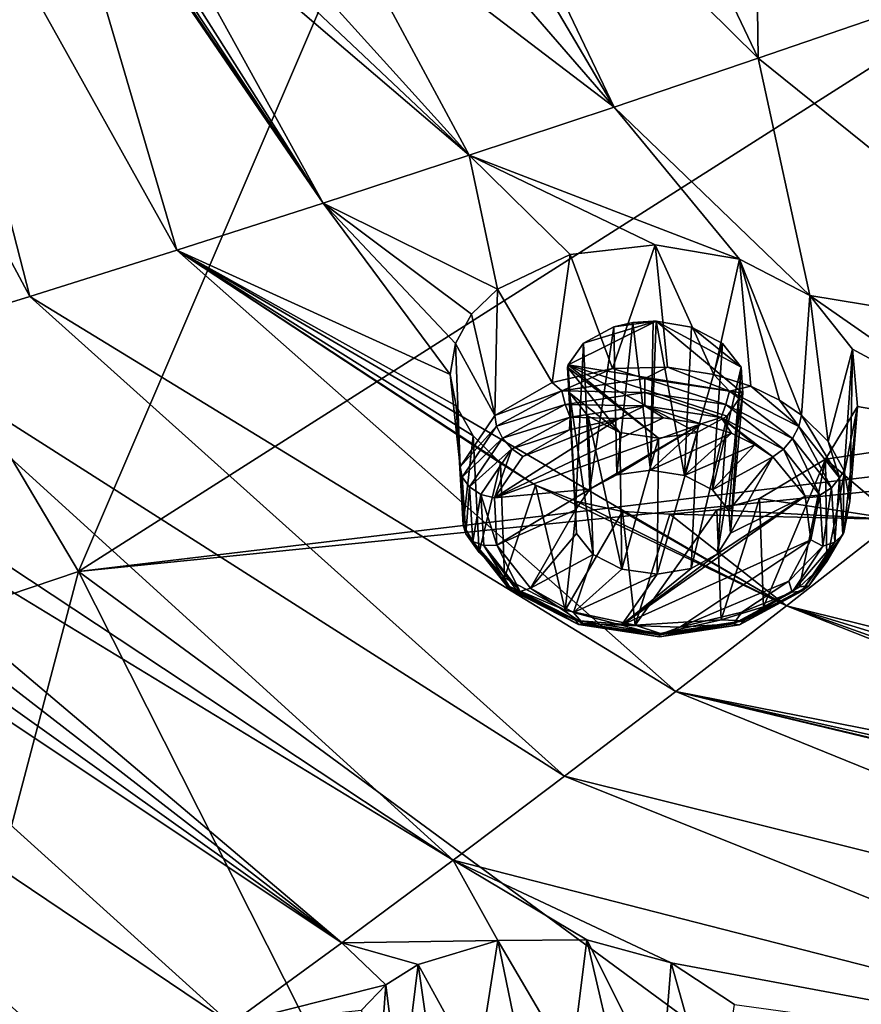
# Model space of a CAD drawing. Units: millimetres. Extents: x -158 to 158, y -190 to 1237.
# Drawn here: x 35 to 42, y 719 to 727 of the extents above; entities that cross this region are included whole.
import ezdxf

# ---------------------------------------------------------------- set-up
doc = ezdxf.new("R2010")
doc.units = ezdxf.units.MM
doc.header["$LTSCALE"] = 65.185185
for name, color, linetype in [('1027', 7, 'CONTINUOUS'), ('1028', 7, 'CONTINUOUS'), ('1215', 7, 'CONTINUOUS'), ('1216', 7, 'CONTINUOUS'), ('1225', 7, 'CONTINUOUS'), ('1226', 7, 'CONTINUOUS'), ('1339', 7, 'CONTINUOUS'), ('1340', 7, 'CONTINUOUS'), ('1341', 7, 'CONTINUOUS'), ('1383', 7, 'CONTINUOUS'), ('1384', 7, 'CONTINUOUS'), ('1420', 7, 'CONTINUOUS')]:
    doc.layers.add(name, color=color, linetype=linetype)

msp = doc.modelspace()

# ---------------------------------------------------------------- linework, layer by layer
at = {"layer": '1027', "linetype": 'Continuous'}
for points in [[(40.4144, 723.3943, 129.3406), (40.4978, 724.5979, 128.317), (40.652, 724.4019, 128.1013), (40.4144, 723.3943, 129.3406)], [(40.5487, 723.2263, 129.1559), (40.4144, 723.3943, 129.3406), (40.652, 724.4019, 128.1013), (40.5487, 723.2263, 129.1559)], [(40.5634, 723.0386, 128.9418), (40.5487, 723.2263, 129.1559), (40.652, 724.4019, 128.1013), (40.5634, 723.0386, 128.9418)], [(40.6639, 724.1896, 127.8588), (40.5634, 723.0386, 128.9418), (40.652, 724.4019, 128.1013), (40.6639, 724.1896, 127.8588)], [(40.4551, 722.869, 128.7411), (40.5634, 723.0386, 128.9418), (40.6639, 724.1896, 127.8588), (40.4551, 722.869, 128.7411)], [(40.5366, 723.9992, 127.633), (40.4551, 722.869, 128.7411), (40.6639, 724.1896, 127.8588), (40.5366, 723.9992, 127.633)], [(39.4356, 722.8642, 128.6754), (39.6714, 722.7445, 128.552), (39.3938, 724.0003, 127.5663), (39.4356, 722.8642, 128.6754)], [(39.3938, 724.0003, 127.5663), (39.6714, 722.7445, 128.552), (39.6547, 723.8668, 127.4287), (39.3938, 724.0003, 127.5663)], [(40.2402, 722.7478, 128.5896), (40.4551, 722.869, 128.7411), (40.5366, 723.9992, 127.633), (40.2402, 722.7478, 128.5896)], [(40.289, 723.8648, 127.4643), (40.2402, 722.7478, 128.5896), (40.5366, 723.9992, 127.633), (40.289, 723.8648, 127.4643)], [(39.6547, 723.8668, 127.4287), (39.6714, 722.7445, 128.552), (39.9717, 723.8181, 127.3917), (39.6547, 723.8668, 127.4287)], [(39.6714, 722.7445, 128.552), (39.9602, 722.7027, 128.5213), (39.9717, 723.8181, 127.3917), (39.6714, 722.7445, 128.552)], [(39.9602, 722.7027, 128.5213), (40.2402, 722.7478, 128.5896), (40.289, 723.8648, 127.4643), (39.9602, 722.7027, 128.5213)], [(39.9717, 723.8181, 127.3917), (39.9602, 722.7027, 128.5213), (40.289, 723.8648, 127.4643), (39.9717, 723.8181, 127.3917)]]:
    msp.add_3dface(points, dxfattribs=at)
at = {"layer": '1028', "linetype": 'Continuous'}
for points in [[(39.605, 724.7336, 128.4206), (39.4084, 723.4008, 129.2896), (39.3573, 724.6005, 128.2534), (39.605, 724.7336, 128.4206)], [(39.6306, 723.5169, 129.4358), (39.4084, 723.4008, 129.2896), (39.605, 724.7336, 128.4206), (39.6306, 723.5169, 129.4358)], [(39.761, 724.769, 128.4704), (39.6306, 723.5169, 129.4358), (39.605, 724.7336, 128.4206), (39.761, 724.769, 128.4704)], [(39.9068, 723.5554, 129.496), (39.6306, 723.5169, 129.4358), (39.761, 724.769, 128.4704), (39.9068, 723.5554, 129.496)], [(39.927, 724.7797, 128.4923), (39.9068, 723.5554, 129.496), (39.761, 724.769, 128.4704), (39.927, 724.7797, 128.4923)], [(39.9522, 724.7791, 128.4931), (39.9068, 723.5554, 129.496), (39.927, 724.7797, 128.4923), (39.9522, 724.7791, 128.4931)], [(40.186, 723.5116, 129.4619), (39.9068, 723.5554, 129.496), (39.9522, 724.7791, 128.4931), (40.186, 723.5116, 129.4619)], [(40.2423, 724.7296, 128.4531), (40.186, 723.5116, 129.4619), (39.9522, 724.7791, 128.4931), (40.2423, 724.7296, 128.4531)], [(40.4978, 724.5979, 128.317), (40.186, 723.5116, 129.4619), (40.2423, 724.7296, 128.4531), (40.4978, 724.5979, 128.317)], [(39.3573, 724.6005, 128.2534), (39.2895, 723.2295, 129.0861), (39.2316, 724.4208, 128.0397), (39.3573, 724.6005, 128.2534)], [(39.4084, 723.4008, 129.2896), (39.2895, 723.2295, 129.0861), (39.3573, 724.6005, 128.2534), (39.4084, 723.4008, 129.2896)], [(40.4978, 724.5979, 128.317), (40.4144, 723.3943, 129.3406), (40.186, 723.5116, 129.4619), (40.4978, 724.5979, 128.317)], [(39.2316, 724.4208, 128.0397), (39.2895, 723.2295, 129.0861), (39.2263, 724.4033, 128.0192), (39.2316, 724.4208, 128.0397)], [(39.2895, 723.2295, 129.0861), (39.2994, 723.0366, 128.8653), (39.2263, 724.4033, 128.0192), (39.2895, 723.2295, 129.0861)], [(39.2263, 724.4033, 128.0192), (39.2994, 723.0366, 128.8653), (39.2418, 724.1908, 127.776), (39.2263, 724.4033, 128.0192)], [(39.4356, 722.8642, 128.6754), (39.3938, 724.0003, 127.5663), (39.2418, 724.1908, 127.776), (39.4356, 722.8642, 128.6754)], [(39.2994, 723.0366, 128.8653), (39.4356, 722.8642, 128.6754), (39.2418, 724.1908, 127.776), (39.2994, 723.0366, 128.8653)]]:
    msp.add_3dface(points, dxfattribs=at)
at = {"layer": '1215', "linetype": 'Continuous'}
for points in [[(39.9939, 718.485, 123.0457), (40.4468, 718.1955, 122.7211), (40.0766, 719.5119, 122.2642), (39.9939, 718.485, 123.0457)], [(40.0766, 719.5119, 122.2642), (40.4468, 718.1955, 122.7211), (40.5965, 719.1695, 121.8765), (40.0766, 719.5119, 122.2642)]]:
    msp.add_3dface(points, dxfattribs=at)
at = {"layer": '1216', "linetype": 'Continuous'}
for points in [[(37.9979, 719.4981, 122.0802), (38.4849, 718.6172, 123.104), (38.6525, 719.6947, 122.3803), (37.9979, 719.4981, 122.0802)], [(38.4849, 718.6172, 123.104), (38.8635, 718.6726, 123.1984), (38.6525, 719.6947, 122.3803), (38.4849, 718.6172, 123.104)], [(38.6525, 719.6947, 122.3803), (39.2557, 718.6682, 123.2201), (39.3849, 719.6989, 122.4438), (38.6525, 719.6947, 122.3803)], [(38.8635, 718.6726, 123.1984), (39.2557, 718.6682, 123.2201), (38.6525, 719.6947, 122.3803), (38.8635, 718.6726, 123.1984)], [(39.2557, 718.6682, 123.2201), (39.6394, 718.6046, 123.1684), (39.3849, 719.6989, 122.4438), (39.2557, 718.6682, 123.2201)], [(39.9939, 718.485, 123.0457), (40.0766, 719.5119, 122.2642), (39.3849, 719.6989, 122.4438), (39.9939, 718.485, 123.0457)], [(39.6394, 718.6046, 123.1684), (39.9939, 718.485, 123.0457), (39.3849, 719.6989, 122.4438), (39.6394, 718.6046, 123.1684)], [(37.7336, 719.3303, 121.847), (37.8578, 718.3433, 122.7219), (37.9979, 719.4981, 122.0802), (37.7336, 719.3303, 121.847)], [(37.8578, 718.3433, 122.7219), (38.1428, 718.5053, 122.9419), (37.9979, 719.4981, 122.0802), (37.8578, 718.3433, 122.7219)], [(38.1428, 718.5053, 122.9419), (38.4849, 718.6172, 123.104), (37.9979, 719.4981, 122.0802), (38.1428, 718.5053, 122.9419)], [(37.5349, 719.1216, 121.5669), (37.6461, 718.1403, 122.4559), (37.7336, 719.3303, 121.847), (37.5349, 719.1216, 121.5669)], [(37.6461, 718.1403, 122.4559), (37.8578, 718.3433, 122.7219), (37.7336, 719.3303, 121.847), (37.6461, 718.1403, 122.4559)]]:
    msp.add_3dface(points, dxfattribs=at)
at = {"layer": '1225', "linetype": 'Continuous'}
for points in [[(41.1472, 724.0091, 129.6356), (41.3637, 723.792, 129.3998), (41.2152, 724.9905, 128.801), (41.1472, 724.0091, 129.6356)], [(41.2152, 724.9905, 128.801), (41.3637, 723.792, 129.3998), (41.5651, 724.5513, 128.3185), (41.2152, 724.9905, 128.801)], [(41.3637, 723.792, 129.3998), (41.4967, 723.5515, 129.1335), (41.5651, 724.5513, 128.3185), (41.3637, 723.792, 129.3998)], [(41.4967, 723.5515, 129.1335), (41.5417, 723.2985, 128.8484), (41.5651, 724.5513, 128.3185), (41.4967, 723.5515, 129.1335)], [(41.5651, 724.5513, 128.3185), (41.5417, 723.2985, 128.8484), (41.6056, 724.0805, 127.782), (41.5651, 724.5513, 128.3185)], [(41.6056, 724.0805, 127.782), (41.355, 722.8069, 128.2806), (41.3434, 723.647, 127.2703), (41.6056, 724.0805, 127.782)], [(41.4944, 723.0451, 128.5583), (41.355, 722.8069, 128.2806), (41.6056, 724.0805, 127.782), (41.4944, 723.0451, 128.5583)], [(41.5417, 723.2985, 128.8484), (41.4944, 723.0451, 128.5583), (41.6056, 724.0805, 127.782), (41.5417, 723.2985, 128.8484)], [(38.7086, 722.6738, 127.9916), (38.6739, 723.615, 127.0727), (38.9636, 723.4328, 126.8809), (38.7086, 722.6738, 127.9916)], [(41.3434, 723.647, 127.2703), (40.8343, 722.4356, 127.8317), (40.7999, 723.3245, 126.8682), (41.3434, 723.647, 127.2703)], [(41.1308, 722.5995, 128.0334), (40.8343, 722.4356, 127.8317), (41.3434, 723.647, 127.2703), (41.1308, 722.5995, 128.0334)], [(41.355, 722.8069, 128.2806), (41.1308, 722.5995, 128.0334), (41.3434, 723.647, 127.2703), (41.355, 722.8069, 128.2806)], [(39.2059, 722.4061, 127.7128), (38.7086, 722.6738, 127.9916), (38.9636, 723.4328, 126.8809), (39.2059, 722.4061, 127.7128)], [(39.3057, 723.298, 126.747), (39.2059, 722.4061, 127.7128), (38.9636, 723.4328, 126.8809), (39.3057, 723.298, 126.747)], [(39.6775, 723.2181, 126.6779), (39.2059, 722.4061, 127.7128), (39.3057, 723.298, 126.747), (39.6775, 723.2181, 126.6779)], [(40.7999, 723.3245, 126.8682), (40.4877, 722.3266, 127.6898), (40.4496, 723.2321, 126.7411), (40.7999, 723.3245, 126.8682)], [(40.8343, 722.4356, 127.8317), (40.4877, 722.3266, 127.6898), (40.7999, 723.3245, 126.8682), (40.8343, 722.4356, 127.8317)], [(39.7798, 722.2831, 127.6031), (39.2059, 722.4061, 127.7128), (39.6775, 723.2181, 126.6779), (39.7798, 722.2831, 127.6031)], [(40.0663, 723.1954, 126.6756), (39.7798, 722.2831, 127.6031), (39.6775, 723.2181, 126.6779), (40.0663, 723.1954, 126.6756)], [(40.4877, 722.3266, 127.6898), (39.7798, 722.2831, 127.6031), (40.4496, 723.2321, 126.7411), (40.4877, 722.3266, 127.6898)], [(40.4496, 723.2321, 126.7411), (39.7798, 722.2831, 127.6031), (40.0663, 723.1954, 126.6756), (40.4496, 723.2321, 126.7411)]]:
    msp.add_3dface(points, dxfattribs=at)
at = {"layer": '1226', "linetype": 'Continuous'}
for points in [[(39.2475, 725.3276, 129.0748), (39.5956, 724.3922, 129.9934), (39.9444, 725.4075, 129.2064), (39.2475, 725.3276, 129.0748)], [(39.5956, 724.3922, 129.9934), (40.0464, 724.4011, 130.0261), (39.9444, 725.4075, 129.2064), (39.5956, 724.3922, 129.9934)], [(40.0464, 724.4011, 130.0261), (40.4256, 724.3427, 129.9787), (39.9444, 725.4075, 129.2064), (40.0464, 724.4011, 130.0261)], [(39.9444, 725.4075, 129.2064), (40.4256, 724.3427, 129.9787), (40.6383, 725.2897, 129.1109), (39.9444, 725.4075, 129.2064)], [(38.6492, 725.0437, 128.7139), (39.0989, 724.2759, 129.8361), (39.2475, 725.3276, 129.0748), (38.6492, 725.0437, 128.7139)], [(39.0989, 724.2759, 129.8361), (39.5956, 724.3922, 129.9934), (39.2475, 725.3276, 129.0748), (39.0989, 724.2759, 129.8361)], [(40.4256, 724.3427, 129.9787), (40.7298, 724.2462, 129.8842), (40.6383, 725.2897, 129.1109), (40.4256, 724.3427, 129.9787)], [(41.1472, 724.0091, 129.6356), (41.2152, 724.9905, 128.801), (40.6383, 725.2897, 129.1109), (41.1472, 724.0091, 129.6356)], [(40.9661, 724.1314, 129.7655), (41.1472, 724.0091, 129.6356), (40.6383, 725.2897, 129.1109), (40.9661, 724.1314, 129.7655)], [(40.7298, 724.2462, 129.8842), (40.9661, 724.1314, 129.7655), (40.6383, 725.2897, 129.1109), (40.7298, 724.2462, 129.8842)], [(38.4382, 724.8366, 128.4633), (38.629, 724.0057, 129.5046), (38.6492, 725.0437, 128.7139), (38.4382, 724.8366, 128.4633)], [(38.629, 724.0057, 129.5046), (39.0989, 724.2759, 129.8361), (38.6492, 725.0437, 128.7139), (38.629, 724.0057, 129.5046)], [(38.3055, 724.5967, 128.1795), (38.629, 724.0057, 129.5046), (38.4382, 724.8366, 128.4633), (38.3055, 724.5967, 128.1795)], [(38.2628, 724.3419, 127.8839), (38.3437, 723.5837, 129.0092), (38.3055, 724.5967, 128.1795), (38.2628, 724.3419, 127.8839)], [(38.3437, 723.5837, 129.0092), (38.629, 724.0057, 129.5046), (38.3055, 724.5967, 128.1795), (38.3437, 723.5837, 129.0092)], [(38.3112, 724.0859, 127.5923), (38.3437, 723.5837, 129.0092), (38.2628, 724.3419, 127.8839), (38.3112, 724.0859, 127.5923)], [(38.3683, 723.1066, 128.4669), (38.3437, 723.5837, 129.0092), (38.3112, 724.0859, 127.5923), (38.3683, 723.1066, 128.4669)], [(38.4509, 723.8375, 127.315), (38.3683, 723.1066, 128.4669), (38.3112, 724.0859, 127.5923), (38.4509, 723.8375, 127.315)], [(38.5009, 722.8795, 128.2151), (38.3683, 723.1066, 128.4669), (38.4509, 723.8375, 127.315), (38.5009, 722.8795, 128.2151)], [(38.6739, 723.615, 127.0727), (38.5009, 722.8795, 128.2151), (38.4509, 723.8375, 127.315), (38.6739, 723.615, 127.0727)], [(38.6739, 723.615, 127.0727), (38.7086, 722.6738, 127.9916), (38.5009, 722.8795, 128.2151), (38.6739, 723.615, 127.0727)]]:
    msp.add_3dface(points, dxfattribs=at)
at = {"layer": '1339', "linetype": 'Continuous'}
for points in [[(39.6462, 723.9808, 129.9649), (38.6251, 723.3287, 129.1567), (40.0135, 723.9868, 129.9929), (39.6462, 723.9808, 129.9649)], [(40.0135, 723.9868, 129.9929), (38.6251, 723.3287, 129.1567), (40.3228, 723.9381, 129.9547), (40.0135, 723.9868, 129.9929)], [(38.8572, 723.6696, 129.5621), (38.6251, 723.3287, 129.1567), (39.6462, 723.9808, 129.9649), (38.8572, 723.6696, 129.5621)], [(39.2412, 723.8877, 129.8347), (38.8572, 723.6696, 129.5621), (39.6462, 723.9808, 129.9649), (39.2412, 723.8877, 129.8347)], [(38.6251, 723.3287, 129.1567), (39.4084, 723.4008, 129.2896), (40.3228, 723.9381, 129.9547), (38.6251, 723.3287, 129.1567)], [(39.4084, 723.4008, 129.2896), (39.6306, 723.5169, 129.4358), (40.3228, 723.9381, 129.9547), (39.4084, 723.4008, 129.2896)], [(39.6306, 723.5169, 129.4358), (39.9068, 723.5554, 129.496), (40.3228, 723.9381, 129.9547), (39.6306, 723.5169, 129.4358)], [(40.3228, 723.9381, 129.9547), (39.9068, 723.5554, 129.496), (40.5708, 723.8593, 129.8784), (40.3228, 723.9381, 129.9547)], [(39.9068, 723.5554, 129.496), (40.186, 723.5116, 129.4619), (40.5708, 723.8593, 129.8784), (39.9068, 723.5554, 129.496)], [(40.5708, 723.8593, 129.8784), (40.186, 723.5116, 129.4619), (40.7634, 723.7653, 129.7818), (40.5708, 723.8593, 129.8784)], [(40.186, 723.5116, 129.4619), (40.4144, 723.3943, 129.3406), (40.7634, 723.7653, 129.7818), (40.186, 723.5116, 129.4619)], [(40.4144, 723.3943, 129.3406), (40.9109, 723.6656, 129.676), (40.7634, 723.7653, 129.7818), (40.4144, 723.3943, 129.3406)], [(40.4144, 723.3943, 129.3406), (40.5487, 723.2263, 129.1559), (40.9109, 723.6656, 129.676), (40.4144, 723.3943, 129.3406)], [(40.5487, 723.2263, 129.1559), (40.5634, 723.0386, 128.9418), (40.9109, 723.6656, 129.676), (40.5487, 723.2263, 129.1559)], [(40.9109, 723.6656, 129.676), (40.5634, 723.0386, 128.9418), (41.1751, 723.3436, 129.3226), (40.9109, 723.6656, 129.676)], [(38.6447, 722.9408, 128.7121), (39.4084, 723.4008, 129.2896), (38.6251, 723.3287, 129.1567), (38.6447, 722.9408, 128.7121)], [(39.2895, 723.2295, 129.0861), (39.4084, 723.4008, 129.2896), (38.6447, 722.9408, 128.7121), (39.2895, 723.2295, 129.0861)], [(41.1751, 723.3436, 129.3226), (40.4551, 722.869, 128.7411), (39.668, 722.2835, 128.0186), (41.1751, 723.3436, 129.3226)], [(41.2223, 722.9838, 128.9135), (41.1751, 723.3436, 129.3226), (39.668, 722.2835, 128.0186), (41.2223, 722.9838, 128.9135)], [(40.5634, 723.0386, 128.9418), (40.4551, 722.869, 128.7411), (41.1751, 723.3436, 129.3226), (40.5634, 723.0386, 128.9418)], [(38.9221, 722.5885, 128.324), (39.2895, 723.2295, 129.0861), (38.6447, 722.9408, 128.7121), (38.9221, 722.5885, 128.324)], [(39.2994, 723.0366, 128.8653), (39.2895, 723.2295, 129.0861), (38.9221, 722.5885, 128.324), (39.2994, 723.0366, 128.8653)], [(39.4356, 722.8642, 128.6754), (39.2994, 723.0366, 128.8653), (38.9221, 722.5885, 128.324), (39.4356, 722.8642, 128.6754)], [(40.1485, 722.2684, 128.0303), (41.2223, 722.9838, 128.9135), (39.668, 722.2835, 128.0186), (40.1485, 722.2684, 128.0303)], [(41.0411, 722.6448, 128.5148), (41.2223, 722.9838, 128.9135), (40.1485, 722.2684, 128.0303), (41.0411, 722.6448, 128.5148)], [(39.2749, 722.389, 128.1161), (39.4356, 722.8642, 128.6754), (38.9221, 722.5885, 128.324), (39.2749, 722.389, 128.1161)], [(39.6714, 722.7445, 128.552), (39.4356, 722.8642, 128.6754), (39.2749, 722.389, 128.1161), (39.6714, 722.7445, 128.552)], [(40.4551, 722.869, 128.7411), (40.2402, 722.7478, 128.5896), (39.668, 722.2835, 128.0186), (40.4551, 722.869, 128.7411)], [(39.9602, 722.7027, 128.5213), (39.6714, 722.7445, 128.552), (39.2749, 722.389, 128.1161), (39.9602, 722.7027, 128.5213)], [(39.668, 722.2835, 128.0186), (39.9602, 722.7027, 128.5213), (39.2749, 722.389, 128.1161), (39.668, 722.2835, 128.0186)], [(40.2402, 722.7478, 128.5896), (39.9602, 722.7027, 128.5213), (39.668, 722.2835, 128.0186), (40.2402, 722.7478, 128.5896)], [(40.6556, 722.3896, 128.1996), (41.0411, 722.6448, 128.5148), (40.1485, 722.2684, 128.0303), (40.6556, 722.3896, 128.1996)]]:
    msp.add_3dface(points, dxfattribs=at)
at = {"layer": '1340', "linetype": 'Continuous'}
for points in [[(39.5956, 724.3922, 129.9934), (39.0989, 724.2759, 129.8361), (39.1785, 724.2074, 129.9217), (39.5956, 724.3922, 129.9934)], [(39.8608, 724.3094, 130.0778), (39.5956, 724.3922, 129.9934), (39.1785, 724.2074, 129.9217), (39.8608, 724.3094, 130.0778)], [(40.0464, 724.4011, 130.0261), (39.5956, 724.3922, 129.9934), (39.8608, 724.3094, 130.0778), (40.0464, 724.4011, 130.0261)], [(40.5551, 724.2049, 129.9975), (40.0464, 724.4011, 130.0261), (39.8608, 724.3094, 130.0778), (40.5551, 724.2049, 129.9975)], [(40.4256, 724.3427, 129.9787), (40.0464, 724.4011, 130.0261), (40.5551, 724.2049, 129.9975), (40.4256, 724.3427, 129.9787)], [(39.8608, 724.3094, 130.0778), (39.1785, 724.2074, 129.9217), (39.8598, 724.1949, 130.0914), (39.8608, 724.3094, 130.0778)], [(40.5257, 724.0947, 130.0144), (39.8608, 724.3094, 130.0778), (39.8598, 724.1949, 130.0914), (40.5257, 724.0947, 130.0144)], [(40.5551, 724.2049, 129.9975), (39.8608, 724.3094, 130.0778), (40.5257, 724.0947, 130.0144), (40.5551, 724.2049, 129.9975)], [(40.7298, 724.2462, 129.8842), (40.4256, 724.3427, 129.9787), (40.5551, 724.2049, 129.9975), (40.7298, 724.2462, 129.8842)], [(39.0989, 724.2759, 129.8361), (38.629, 724.0057, 129.5046), (39.1785, 724.2074, 129.9217), (39.0989, 724.2759, 129.8361)], [(41.1246, 723.9143, 129.6971), (40.7298, 724.2462, 129.8842), (40.5551, 724.2049, 129.9975), (41.1246, 723.9143, 129.6971)], [(40.9661, 724.1314, 129.7655), (40.7298, 724.2462, 129.8842), (41.1246, 723.9143, 129.6971), (40.9661, 724.1314, 129.7655)], [(39.1785, 724.2074, 129.9217), (38.629, 724.0057, 129.5046), (38.643, 723.9187, 129.5592), (39.1785, 724.2074, 129.9217)], [(39.1785, 724.2074, 129.9217), (38.643, 723.9187, 129.5592), (39.2054, 724.097, 129.9416), (39.1785, 724.2074, 129.9217)], [(39.8598, 724.1949, 130.0914), (39.1785, 724.2074, 129.9217), (39.2054, 724.097, 129.9416), (39.8598, 724.1949, 130.0914)], [(39.8598, 724.1949, 130.0914), (39.2054, 724.097, 129.9416), (39.8612, 724.0837, 130.0608), (39.8598, 724.1949, 130.0914)], [(40.5257, 724.0947, 130.0144), (39.8598, 724.1949, 130.0914), (40.4852, 723.9898, 129.9887), (40.5257, 724.0947, 130.0144)], [(40.4852, 723.9898, 129.9887), (39.8598, 724.1949, 130.0914), (39.8612, 724.0837, 130.0608), (40.4852, 723.9898, 129.9887)], [(41.0719, 723.816, 129.7264), (40.5551, 724.2049, 129.9975), (40.5257, 724.0947, 130.0144), (41.0719, 723.816, 129.7264)], [(41.1246, 723.9143, 129.6971), (40.5551, 724.2049, 129.9975), (41.0719, 723.816, 129.7264), (41.1246, 723.9143, 129.6971)], [(39.2054, 724.097, 129.9416), (38.643, 723.9187, 129.5592), (38.6918, 723.8202, 129.5939), (39.2054, 724.097, 129.9416)], [(39.2054, 724.097, 129.9416), (38.6918, 723.8202, 129.5939), (39.2481, 723.992, 129.9204), (39.2054, 724.097, 129.9416)], [(39.8612, 724.0837, 130.0608), (39.2054, 724.097, 129.9416), (39.2481, 723.992, 129.9204), (39.8612, 724.0837, 130.0608)], [(39.6462, 723.9808, 129.9649), (39.8612, 724.0837, 130.0608), (39.2481, 723.992, 129.9204), (39.6462, 723.9808, 129.9649)], [(39.6462, 723.9808, 129.9649), (40.0135, 723.9868, 129.9929), (39.8612, 724.0837, 130.0608), (39.6462, 723.9808, 129.9649)], [(40.0135, 723.9868, 129.9929), (40.3228, 723.9381, 129.9547), (39.8612, 724.0837, 130.0608), (40.0135, 723.9868, 129.9929)], [(40.3228, 723.9381, 129.9547), (40.4852, 723.9898, 129.9887), (39.8612, 724.0837, 130.0608), (40.3228, 723.9381, 129.9547)], [(40.9969, 723.7288, 129.7189), (40.5257, 724.0947, 130.0144), (40.4852, 723.9898, 129.9887), (40.9969, 723.7288, 129.7189)], [(41.0719, 723.816, 129.7264), (40.5257, 724.0947, 130.0144), (40.9969, 723.7288, 129.7189), (41.0719, 723.816, 129.7264)], [(41.1472, 724.0091, 129.6356), (40.9661, 724.1314, 129.7655), (41.1246, 723.9143, 129.6971), (41.1472, 724.0091, 129.6356)], [(38.629, 724.0057, 129.5046), (38.3437, 723.5837, 129.0092), (38.643, 723.9187, 129.5592), (38.629, 724.0057, 129.5046)], [(39.2481, 723.992, 129.9204), (38.6918, 723.8202, 129.5939), (38.7668, 723.7326, 129.5946), (39.2481, 723.992, 129.9204)], [(39.2412, 723.8877, 129.8347), (39.2481, 723.992, 129.9204), (38.7668, 723.7326, 129.5946), (39.2412, 723.8877, 129.8347)], [(39.2412, 723.8877, 129.8347), (39.6462, 723.9808, 129.9649), (39.2481, 723.992, 129.9204), (39.2412, 723.8877, 129.8347)], [(40.3228, 723.9381, 129.9547), (40.5708, 723.8593, 129.8784), (40.4852, 723.9898, 129.9887), (40.3228, 723.9381, 129.9547)], [(40.7634, 723.7653, 129.7818), (40.9109, 723.6656, 129.676), (40.4852, 723.9898, 129.9887), (40.7634, 723.7653, 129.7818)], [(40.9109, 723.6656, 129.676), (40.9969, 723.7288, 129.7189), (40.4852, 723.9898, 129.9887), (40.9109, 723.6656, 129.676)], [(40.5708, 723.8593, 129.8784), (40.7634, 723.7653, 129.7818), (40.4852, 723.9898, 129.9887), (40.5708, 723.8593, 129.8784)], [(38.643, 723.9187, 129.5592), (38.3437, 723.5837, 129.0092), (38.361, 723.5001, 129.0615), (38.643, 723.9187, 129.5592)], [(38.643, 723.9187, 129.5592), (38.361, 723.5001, 129.0615), (38.6918, 723.8202, 129.5939), (38.643, 723.9187, 129.5592)], [(38.6918, 723.8202, 129.5939), (38.361, 723.5001, 129.0615), (38.4213, 723.4186, 129.1165), (38.6918, 723.8202, 129.5939)], [(38.6918, 723.8202, 129.5939), (38.4213, 723.4186, 129.1165), (38.7668, 723.7326, 129.5946), (38.6918, 723.8202, 129.5939)], [(38.8572, 723.6696, 129.5621), (39.2412, 723.8877, 129.8347), (38.7668, 723.7326, 129.5946), (38.8572, 723.6696, 129.5621)], [(38.7668, 723.7326, 129.5946), (38.4213, 723.4186, 129.1165), (38.5132, 723.3563, 129.1473), (38.7668, 723.7326, 129.5946)], [(38.6251, 723.3287, 129.1567), (38.7668, 723.7326, 129.5946), (38.5132, 723.3563, 129.1473), (38.6251, 723.3287, 129.1567)], [(38.6251, 723.3287, 129.1567), (38.8572, 723.6696, 129.5621), (38.7668, 723.7326, 129.5946), (38.6251, 723.3287, 129.1567)], [(38.3437, 723.5837, 129.0092), (38.3683, 723.1066, 128.4669), (38.361, 723.5001, 129.0615), (38.3437, 723.5837, 129.0092)], [(38.361, 723.5001, 129.0615), (38.3683, 723.1066, 128.4669), (38.3892, 723.0343, 128.5277), (38.361, 723.5001, 129.0615)], [(38.361, 723.5001, 129.0615), (38.3892, 723.0343, 128.5277), (38.4213, 723.4186, 129.1165), (38.361, 723.5001, 129.0615)], [(38.4213, 723.4186, 129.1165), (38.3892, 723.0343, 128.5277), (38.4482, 722.9719, 128.6046), (38.4213, 723.4186, 129.1165)], [(38.4213, 723.4186, 129.1165), (38.4482, 722.9719, 128.6046), (38.5132, 723.3563, 129.1473), (38.4213, 723.4186, 129.1165)], [(38.5132, 723.3563, 129.1473), (38.4482, 722.9719, 128.6046), (38.5385, 722.9377, 128.6677), (38.5132, 723.3563, 129.1473)], [(38.6447, 722.9408, 128.7121), (38.6251, 723.3287, 129.1567), (38.5132, 723.3563, 129.1473), (38.6447, 722.9408, 128.7121)], [(38.6447, 722.9408, 128.7121), (38.5132, 723.3563, 129.1473), (38.5385, 722.9377, 128.6677), (38.6447, 722.9408, 128.7121)], [(38.3683, 723.1066, 128.4669), (38.5009, 722.8795, 128.2151), (38.3892, 723.0343, 128.5277), (38.3683, 723.1066, 128.4669)], [(38.5009, 722.8795, 128.2151), (38.7086, 722.6738, 127.9916), (38.3892, 723.0343, 128.5277), (38.5009, 722.8795, 128.2151)], [(38.3892, 723.0343, 128.5277), (38.7086, 722.6738, 127.9916), (38.7225, 722.6136, 128.0641), (38.3892, 723.0343, 128.5277)], [(38.3892, 723.0343, 128.5277), (38.7225, 722.6136, 128.0641), (38.4482, 722.9719, 128.6046), (38.3892, 723.0343, 128.5277)], [(38.4482, 722.9719, 128.6046), (38.7225, 722.6136, 128.0641), (38.7393, 722.5891, 128.1069), (38.4482, 722.9719, 128.6046)], [(38.7679, 722.5684, 128.16), (38.4482, 722.9719, 128.6046), (38.7393, 722.5891, 128.1069), (38.7679, 722.5684, 128.16)], [(38.4482, 722.9719, 128.6046), (38.7679, 722.5684, 128.16), (38.5385, 722.9377, 128.6677), (38.4482, 722.9719, 128.6046)], [(38.6447, 722.9408, 128.7121), (38.5385, 722.9377, 128.6677), (38.8379, 722.5596, 128.2512), (38.6447, 722.9408, 128.7121)], [(38.5385, 722.9377, 128.6677), (38.7679, 722.5684, 128.16), (38.8166, 722.5582, 128.2273), (38.5385, 722.9377, 128.6677)], [(38.8379, 722.5596, 128.2512), (38.5385, 722.9377, 128.6677), (38.8166, 722.5582, 128.2273), (38.8379, 722.5596, 128.2512)], [(38.9221, 722.5885, 128.324), (38.6447, 722.9408, 128.7121), (38.8379, 722.5596, 128.2512), (38.9221, 722.5885, 128.324)]]:
    msp.add_3dface(points, dxfattribs=at)
at = {"layer": '1341', "linetype": 'Continuous'}
for points in [[(41.1472, 724.0091, 129.6356), (41.1246, 723.9143, 129.6971), (41.4576, 723.4937, 129.2348), (41.1472, 724.0091, 129.6356)], [(41.3637, 723.792, 129.3998), (41.1472, 724.0091, 129.6356), (41.4576, 723.4937, 129.2348), (41.3637, 723.792, 129.3998)], [(41.1246, 723.9143, 129.6971), (41.0719, 723.816, 129.7264), (41.3912, 723.4127, 129.283), (41.1246, 723.9143, 129.6971)], [(41.4576, 723.4937, 129.2348), (41.1246, 723.9143, 129.6971), (41.3912, 723.4127, 129.283), (41.4576, 723.4937, 129.2348)], [(41.0719, 723.816, 129.7264), (40.9969, 723.7288, 129.7189), (41.296, 723.3509, 129.3035), (41.0719, 723.816, 129.7264)], [(41.3912, 723.4127, 129.283), (41.0719, 723.816, 129.7264), (41.296, 723.3509, 129.3035), (41.3912, 723.4127, 129.283)], [(41.4967, 723.5515, 129.1335), (41.3637, 723.792, 129.3998), (41.4576, 723.4937, 129.2348), (41.4967, 723.5515, 129.1335)], [(40.9109, 723.6656, 129.676), (41.1751, 723.3436, 129.3226), (40.9969, 723.7288, 129.7189), (40.9109, 723.6656, 129.676)], [(40.9969, 723.7288, 129.7189), (41.1751, 723.3436, 129.3226), (41.296, 723.3509, 129.3035), (40.9969, 723.7288, 129.7189)], [(41.4188, 722.9654, 128.7727), (41.4576, 723.4937, 129.2348), (41.3912, 723.4127, 129.283), (41.4188, 722.9654, 128.7727)], [(41.4864, 723.0273, 128.7028), (41.4576, 723.4937, 129.2348), (41.4188, 722.9654, 128.7727), (41.4864, 723.0273, 128.7028)], [(41.4864, 723.0273, 128.7028), (41.4967, 723.5515, 129.1335), (41.4576, 723.4937, 129.2348), (41.4864, 723.0273, 128.7028)], [(41.5417, 723.2985, 128.8484), (41.4967, 723.5515, 129.1335), (41.4864, 723.0273, 128.7028), (41.5417, 723.2985, 128.8484)], [(41.3219, 722.9318, 128.8254), (41.3912, 723.4127, 129.283), (41.296, 723.3509, 129.3035), (41.3219, 722.9318, 128.8254)], [(41.4188, 722.9654, 128.7727), (41.3912, 723.4127, 129.283), (41.3219, 722.9318, 128.8254), (41.4188, 722.9654, 128.7727)], [(41.1751, 723.3436, 129.3226), (41.2223, 722.9838, 128.9135), (41.296, 723.3509, 129.3035), (41.1751, 723.3436, 129.3226)], [(41.2223, 722.9838, 128.9135), (41.3219, 722.9318, 128.8254), (41.296, 723.3509, 129.3035), (41.2223, 722.9838, 128.9135)], [(41.4944, 723.0451, 128.5583), (41.5417, 723.2985, 128.8484), (41.4864, 723.0273, 128.7028), (41.4944, 723.0451, 128.5583)], [(41.2055, 722.6079, 128.2061), (41.4864, 723.0273, 128.7028), (41.1493, 722.5631, 128.2963), (41.2055, 722.6079, 128.2061)], [(41.1493, 722.5631, 128.2963), (41.4864, 723.0273, 128.7028), (41.4188, 722.9654, 128.7727), (41.1493, 722.5631, 128.2963)], [(41.355, 722.8069, 128.2806), (41.4944, 723.0451, 128.5583), (41.2055, 722.6079, 128.2061), (41.355, 722.8069, 128.2806)], [(41.2055, 722.6079, 128.2061), (41.4944, 723.0451, 128.5583), (41.4864, 723.0273, 128.7028), (41.2055, 722.6079, 128.2061)], [(41.2223, 722.9838, 128.9135), (41.0411, 722.6448, 128.5148), (41.3219, 722.9318, 128.8254), (41.2223, 722.9838, 128.9135)], [(41.0411, 722.6448, 128.5148), (41.0694, 722.5548, 128.379), (41.3219, 722.9318, 128.8254), (41.0411, 722.6448, 128.5148)], [(41.1493, 722.5631, 128.2963), (41.4188, 722.9654, 128.7727), (41.0694, 722.5548, 128.379), (41.1493, 722.5631, 128.2963)], [(41.0694, 722.5548, 128.379), (41.4188, 722.9654, 128.7727), (41.3219, 722.9318, 128.8254), (41.0694, 722.5548, 128.379)], [(41.1308, 722.5995, 128.0334), (41.355, 722.8069, 128.2806), (41.2055, 722.6079, 128.2061), (41.1308, 722.5995, 128.0334)], [(38.7086, 722.6738, 127.9916), (39.2059, 722.4061, 127.7128), (38.7225, 722.6136, 128.0641), (38.7086, 722.6738, 127.9916)], [(38.7225, 722.6136, 128.0641), (39.2059, 722.4061, 127.7128), (39.293, 722.3222, 127.764), (38.7225, 722.6136, 128.0641)], [(38.7393, 722.5891, 128.1069), (38.7225, 722.6136, 128.0641), (39.293, 722.3222, 127.764), (38.7393, 722.5891, 128.1069)], [(40.6707, 722.3186, 127.8429), (41.2055, 722.6079, 128.2061), (40.6364, 722.2856, 127.9479), (40.6707, 722.3186, 127.8429)], [(40.6364, 722.2856, 127.9479), (41.2055, 722.6079, 128.2061), (41.1493, 722.5631, 128.2963), (40.6364, 722.2856, 127.9479)], [(41.0411, 722.6448, 128.5148), (40.6556, 722.3896, 128.1996), (41.0694, 722.5548, 128.379), (41.0411, 722.6448, 128.5148)], [(40.6707, 722.3186, 127.8429), (41.1308, 722.5995, 128.0334), (41.2055, 722.6079, 128.2061), (40.6707, 722.3186, 127.8429)], [(38.7679, 722.5684, 128.16), (38.7393, 722.5891, 128.1069), (39.293, 722.3222, 127.764), (38.7679, 722.5684, 128.16)], [(38.8166, 722.5582, 128.2273), (38.7679, 722.5684, 128.16), (39.315, 722.2889, 127.8721), (38.8166, 722.5582, 128.2273)], [(38.7679, 722.5684, 128.16), (39.293, 722.3222, 127.764), (39.315, 722.2889, 127.8721), (38.7679, 722.5684, 128.16)], [(38.8379, 722.5596, 128.2512), (38.8166, 722.5582, 128.2273), (39.315, 722.2889, 127.8721), (38.8379, 722.5596, 128.2512)], [(38.9221, 722.5885, 128.324), (38.8379, 722.5596, 128.2512), (39.3506, 722.2979, 127.9815), (38.9221, 722.5885, 128.324)], [(38.8379, 722.5596, 128.2512), (39.315, 722.2889, 127.8721), (39.3506, 722.2979, 127.9815), (38.8379, 722.5596, 128.2512)], [(39.2749, 722.389, 128.1161), (38.9221, 722.5885, 128.324), (39.3506, 722.2979, 127.9815), (39.2749, 722.389, 128.1161)], [(40.6364, 722.2856, 127.9479), (41.1493, 722.5631, 128.2963), (40.5887, 722.2948, 128.0525), (40.6364, 722.2856, 127.9479)], [(40.5887, 722.2948, 128.0525), (41.1493, 722.5631, 128.2963), (41.0694, 722.5548, 128.379), (40.5887, 722.2948, 128.0525)], [(40.6556, 722.3896, 128.1996), (40.5887, 722.2948, 128.0525), (41.0694, 722.5548, 128.379), (40.6556, 722.3896, 128.1996)], [(40.8343, 722.4356, 127.8317), (41.1308, 722.5995, 128.0334), (40.6707, 722.3186, 127.8429), (40.8343, 722.4356, 127.8317)], [(39.2059, 722.4061, 127.7128), (39.7798, 722.2831, 127.6031), (39.293, 722.3222, 127.764), (39.2059, 722.4061, 127.7128)], [(39.668, 722.2835, 128.0186), (39.2749, 722.389, 128.1161), (39.3506, 722.2979, 127.9815), (39.668, 722.2835, 128.0186)], [(40.6556, 722.3896, 128.1996), (40.1485, 722.2684, 128.0303), (40.5887, 722.2948, 128.0525), (40.6556, 722.3896, 128.1996)], [(40.4877, 722.3266, 127.6898), (40.8343, 722.4356, 127.8317), (40.6707, 722.3186, 127.8429), (40.4877, 722.3266, 127.6898)], [(39.293, 722.3222, 127.764), (39.7798, 722.2831, 127.6031), (39.988, 722.2168, 127.6851), (39.293, 722.3222, 127.764)], [(39.293, 722.3222, 127.764), (39.988, 722.2168, 127.6851), (39.315, 722.2889, 127.8721), (39.293, 722.3222, 127.764)], [(39.315, 722.2889, 127.8721), (39.9816, 722.1879, 127.7965), (39.3506, 722.2979, 127.9815), (39.315, 722.2889, 127.8721)], [(39.315, 722.2889, 127.8721), (39.988, 722.2168, 127.6851), (39.9816, 722.1879, 127.7965), (39.315, 722.2889, 127.8721)], [(39.668, 722.2835, 128.0186), (39.3506, 722.2979, 127.9815), (39.9751, 722.2033, 127.9106), (39.668, 722.2835, 128.0186)], [(39.3506, 722.2979, 127.9815), (39.9816, 722.1879, 127.7965), (39.9751, 722.2033, 127.9106), (39.3506, 722.2979, 127.9815)], [(40.1485, 722.2684, 128.0303), (39.668, 722.2835, 128.0186), (39.9751, 722.2033, 127.9106), (40.1485, 722.2684, 128.0303)], [(39.7798, 722.2831, 127.6031), (40.4877, 722.3266, 127.6898), (39.988, 722.2168, 127.6851), (39.7798, 722.2831, 127.6031)], [(40.1485, 722.2684, 128.0303), (39.9751, 722.2033, 127.9106), (40.5887, 722.2948, 128.0525), (40.1485, 722.2684, 128.0303)], [(39.9751, 722.2033, 127.9106), (40.6364, 722.2856, 127.9479), (40.5887, 722.2948, 128.0525), (39.9751, 722.2033, 127.9106)], [(39.9816, 722.1879, 127.7965), (40.6364, 722.2856, 127.9479), (39.9751, 722.2033, 127.9106), (39.9816, 722.1879, 127.7965)], [(39.988, 722.2168, 127.6851), (40.6707, 722.3186, 127.8429), (39.9816, 722.1879, 127.7965), (39.988, 722.2168, 127.6851)], [(39.9816, 722.1879, 127.7965), (40.6707, 722.3186, 127.8429), (40.6364, 722.2856, 127.9479), (39.9816, 722.1879, 127.7965)], [(39.988, 722.2168, 127.6851), (40.4877, 722.3266, 127.6898), (40.6707, 722.3186, 127.8429), (39.988, 722.2168, 127.6851)]]:
    msp.add_3dface(points, dxfattribs=at)
at = {"layer": '1383', "linetype": 'Continuous'}
for points in [[(39.3832, 729.8918, 134.1313), (38.1853, 729.5153, 133.6533), (40.7911, 726.9384, 130.9672), (39.3832, 729.8918, 134.1313)], [(40.7502, 729.9566, 134.2698), (39.3832, 729.8918, 134.1313), (40.7911, 726.9384, 130.9672), (40.7502, 729.9566, 134.2698)], [(41.9627, 727.3407, 131.4653), (40.7502, 729.9566, 134.2698), (40.7911, 726.9384, 130.9672), (41.9627, 727.3407, 131.4653)], [(33.6012, 729.6907, 133.4776), (32.3081, 729.6642, 133.3142), (34.8106, 724.983, 128.333), (33.6012, 729.6907, 133.4776)], [(34.8106, 724.983, 128.333), (32.3081, 729.6642, 133.3142), (33.6016, 724.6108, 127.7789), (34.8106, 724.983, 128.333)], [(34.8569, 729.3152, 133.1855), (33.6012, 729.6907, 133.4776), (36.0176, 725.363, 128.8783), (34.8569, 729.3152, 133.1855)], [(36.0176, 725.363, 128.8783), (33.6012, 729.6907, 133.4776), (34.8106, 724.983, 128.333), (36.0176, 725.363, 128.8783)], [(38.1853, 729.5153, 133.6533), (38.1353, 729.0364, 133.129), (39.6091, 726.5384, 130.4593), (38.1853, 729.5153, 133.6533)], [(40.7911, 726.9384, 130.9672), (38.1853, 729.5153, 133.6533), (39.6091, 726.5384, 130.4593), (40.7911, 726.9384, 130.9672)], [(34.9601, 729.0504, 132.9053), (34.8569, 729.3152, 133.1855), (37.2207, 725.7496, 129.4146), (34.9601, 729.0504, 132.9053)], [(37.2207, 725.7496, 129.4146), (34.8569, 729.3152, 133.1855), (36.0176, 725.363, 128.8783), (37.2207, 725.7496, 129.4146)], [(35.1505, 728.8066, 132.6548), (34.9601, 729.0504, 132.9053), (37.2207, 725.7496, 129.4146), (35.1505, 728.8066, 132.6548)], [(38.1353, 729.0364, 133.129), (37.7989, 728.6268, 132.6593), (39.6091, 726.5384, 130.4593), (38.1353, 729.0364, 133.129)], [(35.4128, 728.5998, 132.4501), (35.1505, 728.8066, 132.6548), (37.2207, 725.7496, 129.4146), (35.4128, 728.5998, 132.4501)], [(35.7369, 728.4364, 132.2974), (35.4128, 728.5998, 132.4501), (37.2207, 725.7496, 129.4146), (35.7369, 728.4364, 132.2974)], [(37.7989, 728.6268, 132.6593), (37.2269, 728.3542, 132.3208), (39.6091, 726.5384, 130.4593), (37.7989, 728.6268, 132.6593)], [(36.1047, 728.3264, 132.206), (35.7369, 728.4364, 132.2974), (38.4185, 726.1418, 129.9417), (36.1047, 728.3264, 132.206)], [(38.4185, 726.1418, 129.9417), (35.7369, 728.4364, 132.2974), (37.2207, 725.7496, 129.4146), (38.4185, 726.1418, 129.9417)], [(37.2269, 728.3542, 132.3208), (36.4893, 728.2766, 132.1811), (38.4185, 726.1418, 129.9417), (37.2269, 728.3542, 132.3208)], [(39.6091, 726.5384, 130.4593), (37.2269, 728.3542, 132.3208), (38.4185, 726.1418, 129.9417), (39.6091, 726.5384, 130.4593)], [(36.4893, 728.2766, 132.1811), (36.1047, 728.3264, 132.206), (38.4185, 726.1418, 129.9417), (36.4893, 728.2766, 132.1811)], [(41.9627, 727.3407, 131.4653), (40.7911, 726.9384, 130.9672), (43.7222, 724.5785, 128.4384), (41.9627, 727.3407, 131.4653)], [(41.2152, 724.9905, 128.801), (40.7911, 726.9384, 130.9672), (39.6091, 726.5384, 130.4593), (41.2152, 724.9905, 128.801)], [(40.7911, 726.9384, 130.9672), (41.2152, 724.9905, 128.801), (43.7222, 724.5785, 128.4384), (40.7911, 726.9384, 130.9672)], [(40.6383, 725.2897, 129.1109), (39.6091, 726.5384, 130.4593), (38.4185, 726.1418, 129.9417), (40.6383, 725.2897, 129.1109)], [(40.6383, 725.2897, 129.1109), (41.2152, 724.9905, 128.801), (39.6091, 726.5384, 130.4593), (40.6383, 725.2897, 129.1109)], [(38.6492, 725.0437, 128.7139), (38.4185, 726.1418, 129.9417), (37.2207, 725.7496, 129.4146), (38.6492, 725.0437, 128.7139)], [(38.6492, 725.0437, 128.7139), (39.2475, 725.3276, 129.0748), (38.4185, 726.1418, 129.9417), (38.6492, 725.0437, 128.7139)], [(39.2475, 725.3276, 129.0748), (39.9444, 725.4075, 129.2064), (38.4185, 726.1418, 129.9417), (39.2475, 725.3276, 129.0748)], [(39.9444, 725.4075, 129.2064), (40.6383, 725.2897, 129.1109), (38.4185, 726.1418, 129.9417), (39.9444, 725.4075, 129.2064)], [(38.2628, 724.3419, 127.8839), (37.2207, 725.7496, 129.4146), (36.0176, 725.363, 128.8783), (38.2628, 724.3419, 127.8839)], [(38.2628, 724.3419, 127.8839), (38.3055, 724.5967, 128.1795), (37.2207, 725.7496, 129.4146), (38.2628, 724.3419, 127.8839)], [(38.3055, 724.5967, 128.1795), (38.4382, 724.8366, 128.4633), (37.2207, 725.7496, 129.4146), (38.3055, 724.5967, 128.1795)], [(38.4382, 724.8366, 128.4633), (38.6492, 725.0437, 128.7139), (37.2207, 725.7496, 129.4146), (38.4382, 724.8366, 128.4633)], [(36.0176, 725.363, 128.8783), (34.8106, 724.983, 128.333), (40.1137, 721.74, 124.9666), (36.0176, 725.363, 128.8783)], [(38.9636, 723.4328, 126.8809), (38.6739, 723.615, 127.0727), (36.0176, 725.363, 128.8783), (38.9636, 723.4328, 126.8809)], [(38.6739, 723.615, 127.0727), (38.4509, 723.8375, 127.315), (36.0176, 725.363, 128.8783), (38.6739, 723.615, 127.0727)], [(38.9636, 723.4328, 126.8809), (36.0176, 725.363, 128.8783), (41.0234, 722.4438, 125.8528), (38.9636, 723.4328, 126.8809)], [(38.4509, 723.8375, 127.315), (38.3112, 724.0859, 127.5923), (36.0176, 725.363, 128.8783), (38.4509, 723.8375, 127.315)], [(38.3112, 724.0859, 127.5923), (38.2628, 724.3419, 127.8839), (36.0176, 725.363, 128.8783), (38.3112, 724.0859, 127.5923)], [(36.0176, 725.363, 128.8783), (40.1137, 721.74, 124.9666), (41.0234, 722.4438, 125.8528), (36.0176, 725.363, 128.8783)], [(34.8106, 724.983, 128.333), (33.6016, 724.6108, 127.7789), (39.2012, 721.043, 124.0693), (34.8106, 724.983, 128.333)], [(34.8106, 724.983, 128.333), (39.2012, 721.043, 124.0693), (40.1137, 721.74, 124.9666), (34.8106, 724.983, 128.333)], [(41.2152, 724.9905, 128.801), (41.5651, 724.5513, 128.3185), (42.829, 723.8648, 127.5895), (41.2152, 724.9905, 128.801)], [(41.2152, 724.9905, 128.801), (42.829, 723.8648, 127.5895), (43.7222, 724.5785, 128.4384), (41.2152, 724.9905, 128.801)], [(33.6016, 724.6108, 127.7789), (32.4276, 724.2287, 127.1986), (38.2874, 720.3545, 123.1618), (33.6016, 724.6108, 127.7789)], [(33.6016, 724.6108, 127.7789), (38.2874, 720.3545, 123.1618), (39.2012, 721.043, 124.0693), (33.6016, 724.6108, 127.7789)], [(41.5651, 724.5513, 128.3185), (41.6056, 724.0805, 127.782), (42.829, 723.8648, 127.5895), (41.5651, 724.5513, 128.3185)], [(32.4276, 724.2287, 127.1986), (32.1806, 724.0717, 126.9842), (38.2874, 720.3545, 123.1618), (32.4276, 724.2287, 127.1986)], [(32.1806, 724.0717, 126.9842), (31.856, 723.947, 126.7965), (37.3735, 719.6762, 122.2447), (32.1806, 724.0717, 126.9842)], [(32.1806, 724.0717, 126.9842), (37.3735, 719.6762, 122.2447), (38.2874, 720.3545, 123.1618), (32.1806, 724.0717, 126.9842)], [(41.6056, 724.0805, 127.782), (41.3434, 723.647, 127.2703), (42.829, 723.8648, 127.5895), (41.6056, 724.0805, 127.782)], [(31.856, 723.947, 126.7965), (31.4792, 723.8757, 126.6631), (37.3735, 719.6762, 122.2447), (31.856, 723.947, 126.7965)], [(31.0843, 723.8653, 126.5976), (29.7965, 723.501, 125.9777), (36.4611, 719.01, 121.3188), (31.0843, 723.8653, 126.5976)], [(31.4792, 723.8757, 126.6631), (31.0843, 723.8653, 126.5976), (37.3735, 719.6762, 122.2447), (31.4792, 723.8757, 126.6631)], [(31.0843, 723.8653, 126.5976), (36.4611, 719.01, 121.3188), (37.3735, 719.6762, 122.2447), (31.0843, 723.8653, 126.5976)], [(41.3434, 723.647, 127.2703), (41.929, 723.1526, 126.7274), (42.829, 723.8648, 127.5895), (41.3434, 723.647, 127.2703)], [(41.3434, 723.647, 127.2703), (40.7999, 723.3245, 126.8682), (41.929, 723.1526, 126.7274), (41.3434, 723.647, 127.2703)], [(29.7965, 723.501, 125.9777), (28.514, 723.1506, 125.3485), (35.5514, 718.3575, 120.3848), (29.7965, 723.501, 125.9777)], [(29.7965, 723.501, 125.9777), (35.5514, 718.3575, 120.3848), (36.4611, 719.01, 121.3188), (29.7965, 723.501, 125.9777)], [(39.3057, 723.298, 126.747), (38.9636, 723.4328, 126.8809), (41.0234, 722.4438, 125.8528), (39.3057, 723.298, 126.747)], [(39.6775, 723.2181, 126.6779), (39.3057, 723.298, 126.747), (41.0234, 722.4438, 125.8528), (39.6775, 723.2181, 126.6779)], [(40.7999, 723.3245, 126.8682), (40.4496, 723.2321, 126.7411), (41.929, 723.1526, 126.7274), (40.7999, 723.3245, 126.8682)], [(40.0663, 723.1954, 126.6756), (39.6775, 723.2181, 126.6779), (41.0234, 722.4438, 125.8528), (40.0663, 723.1954, 126.6756)], [(40.4496, 723.2321, 126.7411), (40.0663, 723.1954, 126.6756), (41.929, 723.1526, 126.7274), (40.4496, 723.2321, 126.7411)], [(40.0663, 723.1954, 126.6756), (41.0234, 722.4438, 125.8528), (41.929, 723.1526, 126.7274), (40.0663, 723.1954, 126.6756)], [(28.514, 723.1506, 125.3485), (34.646, 717.7204, 119.4435), (35.5514, 718.3575, 120.3848), (28.514, 723.1506, 125.3485)], [(41.0234, 722.4438, 125.8528), (45.2073, 721.4113, 124.8185), (41.929, 723.1526, 126.7274), (41.0234, 722.4438, 125.8528)], [(40.1137, 721.74, 124.9666), (45.4692, 720.6844, 123.9618), (41.0234, 722.4438, 125.8528), (40.1137, 721.74, 124.9666)], [(45.4692, 720.6844, 123.9618), (45.2942, 720.9128, 124.229), (41.0234, 722.4438, 125.8528), (45.4692, 720.6844, 123.9618)], [(45.2942, 720.9128, 124.229), (45.2053, 721.1614, 124.5222), (41.0234, 722.4438, 125.8528), (45.2942, 720.9128, 124.229)], [(45.2053, 721.1614, 124.5222), (45.2073, 721.4113, 124.8185), (41.0234, 722.4438, 125.8528), (45.2053, 721.1614, 124.5222)], [(40.1137, 721.74, 124.9666), (39.2012, 721.043, 124.0693), (45.9987, 719.3506, 122.3639), (40.1137, 721.74, 124.9666)], [(46.4038, 720.227, 123.4396), (46.0383, 720.3317, 123.5555), (40.1137, 721.74, 124.9666), (46.4038, 720.227, 123.4396)], [(46.4038, 720.227, 123.4396), (40.1137, 721.74, 124.9666), (45.9987, 719.3506, 122.3639), (46.4038, 720.227, 123.4396)], [(46.0383, 720.3317, 123.5555), (45.7196, 720.4883, 123.7344), (40.1137, 721.74, 124.9666), (46.0383, 720.3317, 123.5555)], [(45.7196, 720.4883, 123.7344), (45.4692, 720.6844, 123.9618), (40.1137, 721.74, 124.9666), (45.7196, 720.4883, 123.7344)], [(39.2012, 721.043, 124.0693), (38.2874, 720.3545, 123.1618), (45.5914, 718.4811, 121.2772), (39.2012, 721.043, 124.0693)], [(45.9987, 719.3506, 122.3639), (39.2012, 721.043, 124.0693), (45.5914, 718.4811, 121.2772), (45.9987, 719.3506, 122.3639)], [(37.3735, 719.6762, 122.2447), (38.6525, 719.6947, 122.3803), (38.2874, 720.3545, 123.1618), (37.3735, 719.6762, 122.2447)], [(39.3849, 719.6989, 122.4438), (40.0766, 719.5119, 122.2642), (38.2874, 720.3545, 123.1618), (39.3849, 719.6989, 122.4438)], [(38.2874, 720.3545, 123.1618), (40.0766, 719.5119, 122.2642), (45.5914, 718.4811, 121.2772), (38.2874, 720.3545, 123.1618)], [(38.6525, 719.6947, 122.3803), (39.3849, 719.6989, 122.4438), (38.2874, 720.3545, 123.1618), (38.6525, 719.6947, 122.3803)], [(37.9979, 719.4981, 122.0802), (38.6525, 719.6947, 122.3803), (37.3735, 719.6762, 122.2447), (37.9979, 719.4981, 122.0802)], [(36.4611, 719.01, 121.3188), (37.7336, 719.3303, 121.847), (37.3735, 719.6762, 122.2447), (36.4611, 719.01, 121.3188)], [(37.7336, 719.3303, 121.847), (37.9979, 719.4981, 122.0802), (37.3735, 719.6762, 122.2447), (37.7336, 719.3303, 121.847)], [(40.0766, 719.5119, 122.2642), (40.5965, 719.1695, 121.8765), (45.5914, 718.4811, 121.2772), (40.0766, 719.5119, 122.2642)], [(37.5349, 719.1216, 121.5669), (37.7336, 719.3303, 121.847), (36.4611, 719.01, 121.3188), (37.5349, 719.1216, 121.5669)]]:
    msp.add_3dface(points, dxfattribs=at)
at = {"layer": '1384', "linetype": 'Continuous'}
for points in [[(40.6639, 724.1896, 127.8588), (39.9522, 724.7791, 128.4931), (39.2316, 724.4208, 128.0397), (40.6639, 724.1896, 127.8588)], [(39.9522, 724.7791, 128.4931), (39.3573, 724.6005, 128.2534), (39.2316, 724.4208, 128.0397), (39.9522, 724.7791, 128.4931)], [(39.9522, 724.7791, 128.4931), (39.605, 724.7336, 128.4206), (39.3573, 724.6005, 128.2534), (39.9522, 724.7791, 128.4931)], [(39.9522, 724.7791, 128.4931), (39.761, 724.769, 128.4704), (39.605, 724.7336, 128.4206), (39.9522, 724.7791, 128.4931)], [(39.9522, 724.7791, 128.4931), (39.927, 724.7797, 128.4923), (39.761, 724.769, 128.4704), (39.9522, 724.7791, 128.4931)], [(40.6639, 724.1896, 127.8588), (40.652, 724.4019, 128.1013), (39.9522, 724.7791, 128.4931), (40.6639, 724.1896, 127.8588)], [(40.652, 724.4019, 128.1013), (40.2423, 724.7296, 128.4531), (39.9522, 724.7791, 128.4931), (40.652, 724.4019, 128.1013)], [(40.652, 724.4019, 128.1013), (40.4978, 724.5979, 128.317), (40.2423, 724.7296, 128.4531), (40.652, 724.4019, 128.1013)], [(39.9717, 723.8181, 127.3917), (39.2316, 724.4208, 128.0397), (39.2263, 724.4033, 128.0192), (39.9717, 723.8181, 127.3917)], [(39.6547, 723.8668, 127.4287), (39.9717, 723.8181, 127.3917), (39.2263, 724.4033, 128.0192), (39.6547, 723.8668, 127.4287)], [(39.6547, 723.8668, 127.4287), (39.2263, 724.4033, 128.0192), (39.2418, 724.1908, 127.776), (39.6547, 723.8668, 127.4287)], [(39.9717, 723.8181, 127.3917), (40.289, 723.8648, 127.4643), (39.2316, 724.4208, 128.0397), (39.9717, 723.8181, 127.3917)], [(40.289, 723.8648, 127.4643), (40.5366, 723.9992, 127.633), (39.2316, 724.4208, 128.0397), (40.289, 723.8648, 127.4643)], [(40.5366, 723.9992, 127.633), (40.6639, 724.1896, 127.8588), (39.2316, 724.4208, 128.0397), (40.5366, 723.9992, 127.633)], [(39.3938, 724.0003, 127.5663), (39.6547, 723.8668, 127.4287), (39.2418, 724.1908, 127.776), (39.3938, 724.0003, 127.5663)]]:
    msp.add_3dface(points, dxfattribs=at)
at = {"layer": '1420', "linetype": 'Continuous'}
for points in [[(50.998, 732.7707, 90.0872), (50.998, 724.6141, 81.0653), (35.2106, 722.7232, 82.7829), (50.998, 732.7707, 90.0872)], [(39.193, 732.0129, 90.7754), (50.998, 732.7707, 90.0872), (35.2106, 722.7232, 82.7829), (39.193, 732.0129, 90.7754)], [(30.5461, 730.5944, 92.0639), (39.193, 732.0129, 90.7754), (35.2106, 722.7232, 82.7829), (30.5461, 730.5944, 92.0639)], [(23.2777, 718.6898, 86.7042), (30.5461, 730.5944, 92.0639), (35.2106, 722.7232, 82.7829), (23.2777, 718.6898, 86.7042)], [(50.998, 724.6141, 81.0653), (50.998, 724.3221, 80.7523), (35.2106, 722.7232, 82.7829), (50.998, 724.6141, 81.0653)], [(35.2106, 722.7232, 82.7829), (50.998, 724.3221, 80.7523), (45.2055, 715.3669, 72.4281), (35.2106, 722.7232, 82.7829)], [(23.2777, 718.6898, 86.7042), (35.2106, 722.7232, 82.7829), (32.004, 710.5579, 77.1013), (23.2777, 718.6898, 86.7042)], [(32.004, 710.5579, 77.1013), (35.2106, 722.7232, 82.7829), (39.5715, 714.0838, 73.7461), (32.004, 710.5579, 77.1013)], [(39.5715, 714.0838, 73.7461), (35.2106, 722.7232, 82.7829), (45.2055, 715.3669, 72.4281), (39.5715, 714.0838, 73.7461)]]:
    msp.add_3dface(points, dxfattribs=at)

doc.saveas('drawing.dxf')
